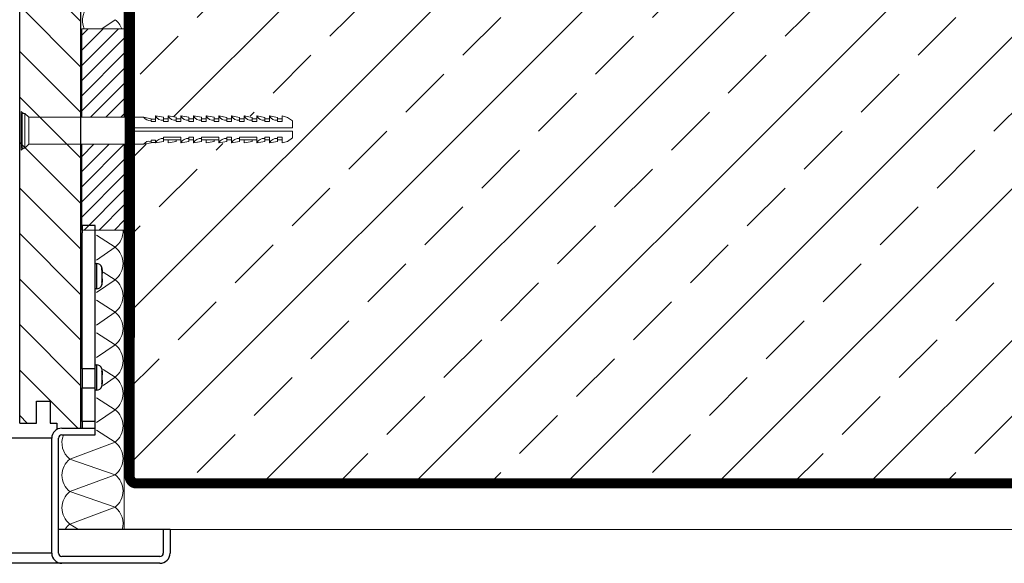
# Model space of a CAD drawing. Units: inches. Extents: x 0 to 15467, y 0 to 4113.
# Drawn here: x 5338 to 5425, y 3272 to 3320 of the extents above; entities that cross this region are included whole.
import ezdxf

# ---------------------------------------------------------------- set-up
doc = ezdxf.new("R2010")
doc.units = ezdxf.units.IN
doc.header["$MEASUREMENT"] = 0
doc.linetypes.add('DASHED2', pattern=[0.375, 0.25, -0.125])
doc.layers.add('CONSTRUCTION', color=40, linetype='Continuous', lineweight=20)
doc.layers.add('FAKRO LOFT LADDERS', color=7, linetype='Continuous')

# ---------------------------------------------------------------- blocks, each defined once
blk = doc.blocks.new('A$C5D9C57AA')
at = {"layer": 'FAKRO LOFT LADDERS', "linetype": 'Continuous', "ltscale": 50}
h = blk.add_hatch(dxfattribs=at)
h.set_pattern_fill('LINE', color=256, scale=3, angle=135, style=0)
h.set_pattern_definition([(135, (-10278.353, -1551.872), (-6.735192, -6.735192), [])])
edge = h.paths.add_edge_path()
edge.add_line((1294, 2826.35), (1299.5, 2826.35))
edge.add_line((1299.5, 2826.35), (1299.5, 3108.85))
edge.add_line((1299.5, 3108.85), (1281.5, 3108.85))
edge.add_line((1281.5, 3108.85), (1281.5, 2827.85))
edge.add_line((1281.5, 2827.85), (1286.5, 2827.85))
edge.add_line((1286.5, 2827.85), (1286.5, 2834.35))
edge.add_line((1286.5, 2834.35), (1290.5, 2834.35))
edge.add_line((1290.5, 2834.35), (1290.5, 2827.85))
edge.add_line((1290.5, 2827.85), (1292.5, 2827.85))
edge.add_line((1292.5, 2827.85), (1292.5, 2825.95))
edge.add_arc((1294, 2823.35), 3, 90, 120, ccw=False)
for p, q in [((1281.5, 2827.85), (1281.5, 3108.85)), ((1299.5, 3108.85), (1299.5, 2826.35)), ((1299.5, 2886.35), (1300, 2886.35)), ((1300, 2886.35), (1300, 2884.12)), ((1303.8, 2886.35), (1300, 2886.35)), ((1300, 2843.87), (1300, 2884.12)), ((1303.8, 2884.12), (1303.8, 2886.35)), ((1303.8, 2843.87), (1303.8, 2884.12)), ((1303.8, 2875.1), (1304.22, 2875.1)), ((1304.22, 2875.1), (1304.22, 2867.6)), ((1305.8, 2873.17), (1305.8, 2873.93)), ((1305.8, 2873.17), (1305.8, 2869.53)), ((1305.88, 2873.51), (1305.91, 2873.51)), ((1305.8, 2869.53), (1305.8, 2868.77)), ((1305.91, 2872.1), (1306.03, 2872.1)), ((1306.03, 2870.6), (1305.91, 2870.6)), ((1306.02, 2872.34), (1306.04, 2872.34)), ((1306.04, 2870.36), (1306.02, 2870.36)), ((1304.22, 2867.6), (1303.8, 2867.6)), ((1305.9, 2869.28), (1305.93, 2869.28)), ((1300, 2843.87), (1300, 2838.32)), ((1303.8, 2843.87), (1300, 2843.87)), ((1303.8, 2845.1), (1304.22, 2845.1)), ((1303.8, 2838.32), (1303.8, 2843.87)), ((1304.22, 2845.1), (1304.22, 2837.6)), ((1305.8, 2843.93), (1305.8, 2843.17)), ((1305.88, 2843.51), (1305.91, 2843.51)), ((1305.8, 2843.17), (1305.8, 2839.53)), ((1305.91, 2842.1), (1306.03, 2842.1)), ((1306.03, 2840.6), (1305.91, 2840.6)), ((1306.02, 2842.34), (1306.04, 2842.34)), ((1306.04, 2840.36), (1306.02, 2840.36)), ((1300, 2838.32), (1303.8, 2838.32)), ((1300, 2828.35), (1300, 2838.32)), ((1303.8, 2828.35), (1303.8, 2838.32)), ((1304.22, 2837.6), (1303.8, 2837.6)), ((1305.8, 2839.53), (1305.8, 2838.77)), ((1305.9, 2839.28), (1305.93, 2839.28)), ((1286.5, 2834.35), (1290.5, 2834.35)), ((1286.5, 2827.85), (1286.5, 2834.35)), ((1290.5, 2834.35), (1290.5, 2827.85)), ((1281.5, 2827.85), (1286.5, 2827.85)), ((1290.5, 2827.85), (1292.5, 2827.85)), ((1292.5, 2827.85), (1292.5, 2825.95)), ((1294, 2826.35), (1303.8, 2826.35)), ((1303.8, 2828.35), (1300, 2828.35)), ((1300, 2828.35), (1300, 2826.35)), ((1303.8, 2826.35), (1303.8, 2828.35)), ((1303.8, 2824.35), (1303.8, 2826.35)), ((1291, 2823.35), (600.39, 2823.35)), ((1291, 2789.35), (1291, 2823.35)), ((1293, 2789.35), (1293, 2823.35)), ((1294, 2824.35), (1303.8, 2824.35)), ((1324, 2796.35), (1293, 2796.35)), ((1326, 2796.35), (1324, 2796.35)), ((1324, 2796.35), (1324, 2789.35)), ((1326, 2796.35), (1326, 2789.35)), ((1291, 2789.35), (590.04, 2789.35)), ((1323, 2788.35), (1294, 2788.35)), ((1294, 2786.35), (589.13, 2786.35)), ((1323, 2786.35), (1294, 2786.35))]:
    blk.add_line(p, q, dxfattribs=at)
for centre, radius, start, end in [((1304.22, 2873.45), 1.65, 16.9237, 90), ((1300.06, 2872.18), 6, 12.8512, 16.9237), ((1302.38, 2871.81), 3.68, 5.6518, 21.6912), ((1303.38, 2872.02), 2.68, 6.8151, 25.5176), ((1301.7, 2872.21), 4.34, 1.6242, 5.1175), ((1302.39, 2870.88), 3.67, 338.2916, 354.3654), ((1303.37, 2870.68), 2.69, 334.5121, 353.1552), ((1301.69, 2870.49), 4.35, 354.8865, 358.3718), ((1304.22, 2869.25), 1.65, 270, 343.0763), ((1300.06, 2870.52), 6, 343.0763, 348.1014), ((1304.22, 2843.45), 1.65, 16.9237, 90), ((1300.06, 2842.18), 6, 12.8512, 16.9237), ((1302.38, 2841.81), 3.68, 5.6518, 21.6912), ((1303.38, 2842.02), 2.68, 6.8151, 25.5176), ((1302.39, 2840.88), 3.67, 338.2916, 354.3654), ((1303.37, 2840.68), 2.69, 334.5121, 353.1552), ((1301.7, 2842.21), 4.34, 1.6242, 5.1175), ((1301.69, 2840.49), 4.35, 354.8865, 358.3718), ((1304.22, 2839.25), 1.65, 270, 343.0763), ((1300.06, 2840.52), 6, 343.0763, 348.1014), ((1294, 2823.35), 3, 90, 180), ((1294, 2823.35), 1, 90, 180), ((1294, 2789.35), 3, 180, 270), ((1294, 2789.35), 1, 180, 270), ((1323, 2789.35), 3, 270, 0), ((1323, 2789.35), 1, 270, 0)]:
    blk.add_arc(centre, radius, start, end, dxfattribs=at)
for points in [[(1306.03, 2872.6), (1306.01, 2872.75), (1305.99, 2872.91), (1305.94, 2873.22), (1305.91, 2873.37), (1305.88, 2873.51)], [(1305.9, 2869.28), (1305.93, 2869.42), (1305.96, 2869.56), (1306, 2869.83), (1306.01, 2869.96), (1306.03, 2870.1)], [(1305.91, 2870.6), (1305.93, 2870.85), (1305.94, 2871.1), (1305.94, 2871.6), (1305.93, 2871.85), (1305.91, 2872.1)], [(1306.03, 2842.6), (1306.01, 2842.75), (1305.99, 2842.91), (1305.94, 2843.22), (1305.91, 2843.37), (1305.88, 2843.51)], [(1305.91, 2840.6), (1305.93, 2840.85), (1305.94, 2841.1), (1305.94, 2841.6), (1305.93, 2841.85), (1305.91, 2842.1)], [(1305.9, 2839.28), (1305.93, 2839.42), (1305.96, 2839.56), (1306, 2839.83), (1306.01, 2839.96), (1306.03, 2840.1)]]:
    blk.add_open_spline(points, degree=3, knots=[0, 0, 0, 0, 0.5, 0.5, 1, 1, 1, 1], dxfattribs=at)
blk = doc.blocks.new('A$C54743A6B')
at = {"layer": 'CONSTRUCTION'}
for p, q in [((5.33, 26.7), (3.89, 25.65)), ((6.96, 27.13), (5.33, 26.7)), ((6.96, 25.47), (6.96, 27.13)), ((6.96, 26.22), (8.36, 26.22)), ((10.7, 27.13), (8.36, 26.7)), ((8.36, 25.47), (8.36, 26.7)), ((10.7, 25.47), (10.7, 27.13)), ((10.7, 26.22), (12.1, 26.22)), ((14.44, 27.13), (12.1, 26.7)), ((12.1, 25.47), (12.1, 26.7)), ((14.44, 27.13), (14.44, 26.22)), ((14.44, 26.22), (15.84, 26.22)), ((14.44, 25.47), (14.44, 26.22)), ((18.18, 27.13), (15.84, 26.7)), ((15.84, 25.47), (15.84, 26.7)), ((18.18, 25.47), (18.18, 27.13)), ((18.18, 26.22), (19.58, 26.22)), ((21.93, 27.13), (19.58, 26.7)), ((19.58, 25.47), (19.58, 26.7)), ((21.93, 25.47), (21.93, 27.13)), ((21.93, 26.22), (23.33, 26.22)), ((25.67, 27.13), (23.33, 26.7)), ((23.33, 25.47), (23.33, 26.7)), ((25.67, 27.13), (25.67, 26.22)), ((25.67, 26.23), (27.07, 26.23)), ((25.67, 25.47), (25.67, 26.22)), ((29.41, 27.14), (27.07, 26.71)), ((27.07, 25.48), (27.07, 26.71)), ((29.41, 25.48), (29.41, 27.14)), ((29.41, 26.23), (30.81, 26.23)), ((33.15, 27.14), (30.81, 26.71)), ((30.81, 25.48), (30.81, 26.71)), ((33.15, 25.48), (33.15, 27.14)), ((33.15, 26.23), (34.55, 26.23)), ((36.89, 27.14), (34.55, 26.71)), ((34.55, 25.48), (34.55, 26.71)), ((36.89, 27.14), (36.89, 26.23)), ((36.89, 26.23), (38.29, 26.23)), ((36.89, 25.48), (36.89, 26.23)), ((40.64, 27.14), (38.29, 26.71)), ((38.29, 25.48), (38.29, 26.71)), ((40.64, 25.48), (40.64, 27.14)), ((40.64, 26.23), (42.04, 26.23)), ((44.38, 27.14), (42.04, 26.71)), ((42.04, 25.48), (42.04, 26.71)), ((44.38, 25.48), (44.38, 27.14)), ((47.97, 26.72), (45.71, 26.31)), ((45.71, 26.31), (45.71, 25.48)), ((81.95, 26.72), (47.97, 26.72)), ((83.07, 27.84), (81.95, 26.72)), ((81.95, 26.72), (81.95, 18.72)), ((83.89, 27.84), (83.07, 27.84)), ((83.07, 27.84), (83.07, 17.61)), ((83.46, 27.84), (84.22, 28.46)), ((83.89, 27.84), (83.89, 17.61)), ((84.22, 28.46), (84.22, 16.96)), ((3.89, 25.65), (3.89, 23.63)), ((3.89, 23.63), (51.18, 23.63)), ((8.36, 25.47), (6.96, 25.47)), ((12.1, 25.47), (10.7, 25.47)), ((15.84, 25.47), (14.44, 25.47)), ((19.58, 25.47), (18.18, 25.47)), ((23.33, 25.47), (21.93, 25.47)), ((27.07, 25.48), (25.67, 25.48)), ((30.81, 25.48), (29.41, 25.48)), ((34.55, 25.48), (33.15, 25.48)), ((38.29, 25.48), (36.89, 25.48)), ((42.04, 25.48), (40.64, 25.48)), ((44.38, 26.21), (45.71, 26.21)), ((45.71, 25.48), (44.38, 25.48)), ((51.18, 23.63), (51.18, 22.63)), ((83.89, 25.37), (84.22, 25.64)), ((3.89, 20.61), (3.89, 22.63)), ((3.89, 22.63), (51.18, 22.63)), ((5.33, 19.56), (3.89, 20.61)), ((6.96, 20.79), (6.96, 19.13)), ((8.36, 20.79), (6.96, 20.79)), ((8.36, 20.79), (8.36, 19.56)), ((10.7, 20.79), (10.7, 19.13)), ((12.1, 20.79), (10.7, 20.79)), ((12.1, 20.79), (12.1, 19.56)), ((14.44, 20.79), (14.44, 20.04)), ((19.58, 20.79), (14.44, 20.79)), ((19.58, 20.04), (19.58, 20.79)), ((21.93, 20.79), (21.93, 19.13)), ((23.33, 20.79), (21.93, 20.79)), ((23.33, 20.79), (23.33, 19.56)), ((25.67, 20.79), (25.67, 20.04)), ((30.81, 20.79), (25.67, 20.79)), ((30.81, 20.04), (30.81, 20.79)), ((33.15, 20.79), (33.15, 19.13)), ((34.55, 20.79), (33.15, 20.79)), ((34.55, 20.79), (34.55, 19.56)), ((36.89, 20.79), (36.89, 20.04)), ((42.04, 20.79), (36.89, 20.79)), ((42.04, 20.04), (42.04, 20.79)), ((6.96, 19.13), (5.33, 19.56)), ((6.96, 20.04), (8.36, 20.04)), ((10.7, 19.13), (8.36, 19.56)), ((10.7, 20.04), (12.1, 20.04)), ((14.44, 19.13), (12.1, 19.56)), ((14.44, 20.04), (15.84, 20.04)), ((14.44, 20.04), (14.44, 19.13)), ((15.84, 20.04), (15.84, 19.56)), ((15.84, 20.04), (18.18, 20.04)), ((18.18, 19.13), (15.84, 19.56)), ((18.18, 20.04), (18.18, 19.13)), ((18.18, 20.04), (19.58, 20.04)), ((19.58, 20.04), (19.58, 19.56)), ((21.93, 19.13), (19.58, 19.56)), ((21.93, 20.04), (23.33, 20.04)), ((25.67, 19.13), (23.33, 19.56)), ((25.67, 20.04), (25.67, 19.13)), ((25.67, 20.04), (27.07, 20.04)), ((27.07, 20.04), (27.07, 19.56)), ((27.07, 20.04), (29.41, 20.04)), ((29.41, 19.13), (27.07, 19.56)), ((29.41, 20.04), (29.41, 19.13)), ((29.41, 20.04), (30.81, 20.04)), ((30.81, 20.04), (30.81, 19.56)), ((33.15, 19.13), (30.81, 19.56)), ((33.15, 20.04), (34.55, 20.04)), ((36.89, 19.13), (34.55, 19.56)), ((36.89, 20.04), (36.89, 19.13)), ((36.89, 20.04), (38.29, 20.04)), ((38.29, 20.04), (40.64, 20.04)), ((38.29, 20.04), (38.29, 19.56)), ((40.64, 19.13), (38.29, 19.56)), ((40.64, 20.04), (40.64, 19.13)), ((40.64, 20.04), (42.04, 20.04)), ((42.04, 20.04), (42.04, 19.56)), ((44.38, 19.13), (42.04, 19.56)), ((45.71, 19.97), (44.38, 19.97)), ((44.38, 19.97), (44.38, 19.13)), ((44.38, 19.23), (45.71, 19.23)), ((45.71, 19.14), (45.71, 19.97)), ((47.97, 18.72), (45.71, 19.14)), ((81.95, 18.72), (47.97, 18.72)), ((83.07, 17.61), (81.95, 18.72)), ((83.89, 17.61), (83.07, 17.61)), ((83.44, 17.61), (84.22, 16.96)), ((83.89, 20.1), (84.22, 19.82))]:
    blk.add_line(p, q, dxfattribs=at)
for centre, radius, start, end in [((8.7, 27.99), 2.18, 261.0251, 336.6891), ((12.44, 27.99), 2.18, 261.0251, 336.6891), ((16.18, 27.99), 2.18, 261.0251, 336.6891), ((19.92, 27.99), 2.18, 261.0251, 336.6891), ((23.67, 27.99), 2.18, 261.0251, 336.6891), ((27.41, 28), 2.18, 261.0251, 336.6891), ((31.15, 28), 2.18, 261.0251, 336.6891), ((34.89, 28), 2.18, 261.0251, 336.6891), ((38.63, 28), 2.18, 261.0251, 336.6891), ((42.38, 28), 2.18, 261.0251, 336.6891), ((46.29, 27.8), 1.99, 252.876, 327.3344), ((8.7, 18.27), 2.18, 23.3109, 98.9749), ((12.44, 18.27), 2.18, 23.3109, 98.9749), ((19.92, 18.27), 2.18, 23.3109, 98.9749), ((23.67, 18.27), 2.18, 23.3109, 98.9749), ((31.15, 18.27), 2.18, 23.3109, 98.9749), ((34.89, 18.27), 2.18, 23.3109, 98.9749), ((42.38, 18.27), 2.18, 23.3109, 98.9749), ((46.29, 17.65), 1.99, 32.6656, 107.124)]:
    blk.add_arc(centre, radius, start, end, dxfattribs=at)
blk = doc.blocks.new('A$C2A89615B')
at = {"layer": 'CONSTRUCTION'}
h = blk.add_hatch(dxfattribs=at)
h.set_pattern_fill('ANSI33', color=256, scale=5)
h.set_pattern_definition([(45, (-39650.338, -17669.648), (-22.45064, 22.45064), []), (45, (-39627.887, -17669.648), (-22.45064, 22.45064), [15.875, -7.9375])])
h.paths.add_polyline_path([(2203.92, 505), (2203.92, 355), (1826.42, 354.99), (1826.42, 456.52), (1873.11, 456.93), (1873.11, 464.93), (1826.42, 464.52), (1826.42, 505)])
at = {"layer": 'CONSTRUCTION', "linetype": 'Continuous', "lineweight": 0}
h = blk.add_hatch(dxfattribs=at)
h.set_pattern_fill('ANSI31', color=256)
h.set_pattern_definition([(45, (-29191.102, -8744.1015), (-2.24506403, 2.24506403), [])])
h.paths.add_polyline_path([(1813.84, 456.52), (1826.42, 456.52), (1826.42, 431.13), (1813.84, 431.13)])
h.paths.add_polyline_path([(1826.42, 464.52), (1813.84, 464.52), (1813.84, 490.72), (1826.42, 490.72)])
at = {"layer": 'CONSTRUCTION'}
for p, q in [((1826.42, 655.01), (1826.42, 464.52)), ((1819.77, 490.72), (1823.7, 493.41)), ((1826.42, 456.52), (1826.42, 342.5)), ((1823.7, 426.07), (1818.14, 429.59)), ((1818.14, 422.27), (1823.7, 426.07)), ((1823.7, 416.45), (1820.14, 418.71)), ((1818.14, 412.65), (1823.7, 416.45)), ((1823.7, 406.83), (1818.14, 410.35)), ((1818.14, 403.03), (1823.7, 406.83)), ((1823.7, 397.21), (1818.14, 400.73)), ((1818.14, 393.41), (1823.7, 397.21)), ((1823.7, 387.59), (1820.14, 389.85)), ((1820.14, 385.16), (1823.7, 387.59)), ((1823.7, 377.97), (1818.14, 381.49)), ((1818.14, 374.17), (1823.7, 377.97)), ((1823.7, 368.35), (1818.14, 371.87)), ((1810.31, 363.36), (1823.7, 368.35)), ((1823.7, 358.73), (1810.31, 363.36)), ((1810.31, 353.74), (1823.7, 358.73)), ((1823.7, 349.11), (1810.31, 353.74)), ((2203.92, 355), (1829.85, 355)), ((1810.31, 344.12), (1823.7, 349.11)), ((1812.84, 342.52), (1810.31, 344.12)), ((1826.42, 342.52), (2203.92, 342.52))]:
    blk.add_line(p, q, dxfattribs=at)
at = {"layer": 'CONSTRUCTION', "linetype": 'Continuous', "lineweight": 0}
for p, q in [((1813.84, 464.52), (1813.84, 471.8)), ((1813.84, 450.81), (1813.84, 456.52))]:
    blk.add_line(p, q, dxfattribs=at)
at = {"layer": 'CONSTRUCTION', "linetype": 'DASHED2', "ltscale": 50, "const_width": 3}
blk.add_lwpolyline([(2203.92, 356.15), (1830.02, 356.15, -0.414263), (1828.02, 358.15), (1828.09, 655.01)], format="xyb", dxfattribs=at)
at = {"layer": 'CONSTRUCTION', "linetype": 'Continuous', "lineweight": 0}
for points in [[(1813.84, 464.52), (1813.84, 490.72), (1826.42, 490.72), (1826.42, 464.52)], [(1826.42, 456.52), (1826.42, 431.13), (1813.84, 431.13), (1813.84, 456.52)]]:
    blk.add_lwpolyline(points, dxfattribs=at)
at = {"layer": 'CONSTRUCTION'}
for centre, start, end in [((1820.13, 493.23), 127.8363, 204.2579), ((1819.96, 488.6), 20.382, 52.1637), ((1819.96, 430.88), 307.8363, 2.2983), ((1819.96, 421.26), 307.8363, 52.1637), ((1819.96, 411.64), 307.8363, 52.1637), ((1819.96, 402.02), 307.8363, 52.1637), ((1819.96, 392.4), 307.8363, 52.1637), ((1819.96, 382.78), 307.8363, 52.1637), ((1819.96, 373.16), 307.8363, 52.1637), ((1814.05, 368.17), 157.2779, 232.1637), ((1819.96, 363.54), 307.8363, 52.1637), ((1814.05, 358.55), 127.8363, 232.1637), ((1819.96, 353.92), 307.8363, 52.1637), ((1814.05, 348.93), 127.8363, 232.1637), ((1819.96, 344.3), 342.9646, 52.1637), ((1814.05, 339.31), 127.8363, 148.1668), ((1820.13, 339.31), 231.8223, 232.1637)]:
    blk.add_arc(centre, 6.09, start, end, dxfattribs=at)
blk.add_blockref('A$C5D9C57AA', (513.96, -2453.84), dxfattribs=at)
at = {"layer": 'CONSTRUCTION', "linetype": 'Continuous', "lineweight": 0, "extrusion": (0, 0, -1), "zscale": -1}
blk.add_blockref('A$C54743A6B', (-1880.07, 437.8), dxfattribs=at)

msp = doc.modelspace()

# ---------------------------------------------------------------- block references
at = {"layer": 'CONSTRUCTION', "xscale": 0.3, "yscale": 0.3, "zscale": 0.3}
msp.add_blockref('A$C2A89615B', (4799.34, 3171.927), dxfattribs=at)

doc.saveas('drawing.dxf')
